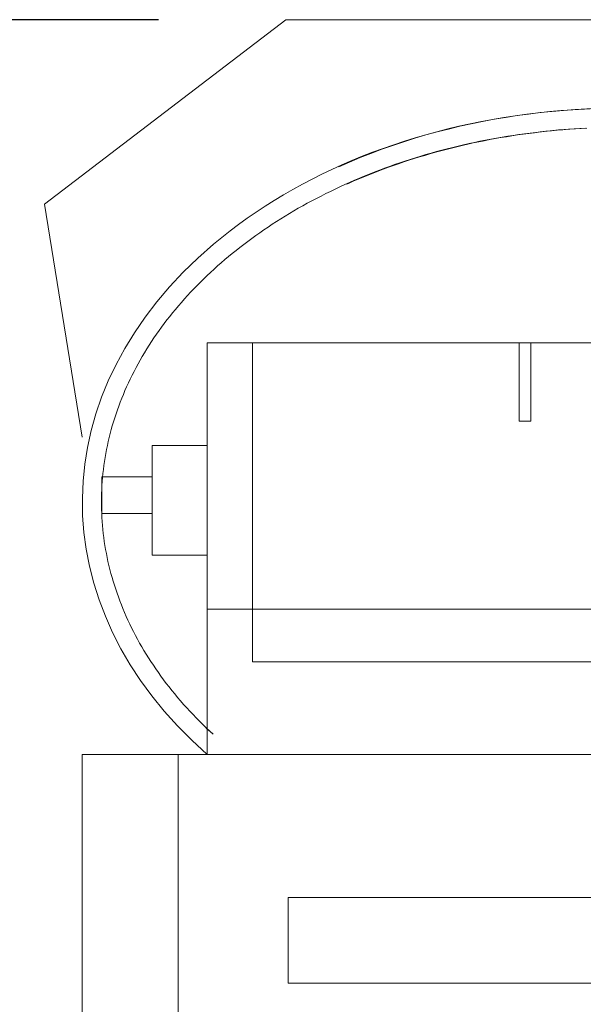
# Model space of a CAD drawing. Units: centimetres. Extents: x 7104 to 33788, y 6018 to 22728.
# Drawn here: x 11341 to 12226, y 8774 to 10319 of the extents above; entities that cross this region are included whole.
import ezdxf

# ---------------------------------------------------------------- set-up
doc = ezdxf.new("R2010")
doc.units = ezdxf.units.CM
doc.header["$LTSCALE"] = 25
doc.layers.add('1', color=7, linetype='Continuous')
doc.styles.get("Standard").update_dxf_attribs({"font": 'txt', "bigfont": 'bigfont'})
doc.dimstyles.get("Standard").update_dxf_attribs({"dimtxt": 0.18, "dimasz": 0.18, "dimexe": 0.18, "dimexo": 0.0625, "dimgap": 0.09, "dimtad": 0, "dimtih": 1, "dimtoh": 1, "dimdec": 4, "dimzin": 0, "dimdsep": 46, "dimtxsty": 'Standard', "dimcen": 0.09, "dimadec": 0, "dimazin": 0, "dimtfac": 1, "dimtdec": 4, "dimtofl": 0, "dimtmove": 0, "dimatfit": 3, "dimfxl": 0, "dimtolj": 1, "dimtzin": 0, "dimarcsym": 0})

# ---------------------------------------------------------------- blocks, each defined once
blk = doc.blocks.new('*G68')
at = {"layer": '1', "color": 7, "linetype": 'Continuous', "lineweight": 9}
for p, q in [((11635.3, 9166), (11635.3, 9394.1)), ((11635.3, 9394.1), (12284.5, 9394.1)), ((12284.5, 9394.1), (12284.5, 9166)), ((12284.5, 9166), (11635.3, 9166))]:
    blk.add_line(p, q, dxfattribs=at)
blk = doc.blocks.new('*G69')
at = {"layer": '1', "color": 7, "linetype": 'Continuous', "lineweight": 9}
for p, q in [((11706.9, 9311.3), (11706.9, 9811.8)), ((11706.9, 9811.8), (12284.5, 9811.8)), ((12284.5, 9811.8), (12284.5, 9311.3)), ((12284.5, 9311.3), (11706.9, 9311.3))]:
    blk.add_line(p, q, dxfattribs=at)
blk = doc.blocks.new('*G70')
at = {"layer": '1', "color": 7, "linetype": 'Continuous', "lineweight": 9}
for p, q in [((11635.3, 9394.1), (11635.3, 9811.8)), ((11635.3, 9811.8), (11706.9, 9811.8)), ((11706.9, 9811.8), (11706.9, 9394.1)), ((11706.9, 9394.1), (11635.3, 9394.1))]:
    blk.add_line(p, q, dxfattribs=at)
blk = doc.blocks.new('*G71')
at = {"layer": '1', "color": 7, "linetype": 'Continuous', "lineweight": 9}
for p, q in [((12125.3, 9688.8), (12125.3, 9811.8)), ((12125.3, 9811.8), (12143.6, 9811.8)), ((12143.6, 9811.8), (12143.6, 9688.8)), ((12143.6, 9688.8), (12125.3, 9688.8))]:
    blk.add_line(p, q, dxfattribs=at)
blk = doc.blocks.new('*G72')
at = {"layer": '1', "color": 7, "linetype": 'Continuous', "lineweight": 9}
for p, q in [((11549.3, 9479), (11549.3, 9650.7)), ((11549.3, 9650.7), (11635.3, 9650.7)), ((11635.3, 9650.7), (11635.3, 9479)), ((11635.3, 9479), (11549.3, 9479))]:
    blk.add_line(p, q, dxfattribs=at)
blk = doc.blocks.new('*G73')
at = {"layer": '1', "color": 7, "linetype": 'Continuous', "lineweight": 9}
for p, q in [((11469.9, 9544), (11469.9, 9601.6)), ((11469.9, 9601.6), (11549.3, 9601.6)), ((11549.3, 9601.6), (11549.3, 9544)), ((11549.3, 9544), (11469.9, 9544))]:
    blk.add_line(p, q, dxfattribs=at)
blk = doc.blocks.new('*G77')
at = {"layer": '1', "color": 7, "linetype": 'Continuous', "lineweight": 9}
for p, q in [((11589.8, 7926.1), (11589.8, 9166)), ((11589.8, 9166), (12284.5, 9166)), ((12284.5, 9166), (12284.5, 7926.1)), ((12284.5, 7926.1), (11589.8, 7926.1))]:
    blk.add_line(p, q, dxfattribs=at)
blk = doc.blocks.new('*G78')
at = {"layer": '1', "color": 7, "linetype": 'Continuous', "lineweight": 9}
for p, q in [((11439.5, 7641.8), (11439.5, 9166)), ((11439.5, 9166), (11589.8, 9166)), ((11589.8, 9166), (11589.8, 7641.8)), ((11589.8, 7641.8), (11439.5, 7641.8))]:
    blk.add_line(p, q, dxfattribs=at)
blk = doc.blocks.new('*G81')
at = {"layer": '1', "color": 7, "linetype": 'Continuous', "lineweight": 9}
for p, q in [((11762.7, 8807), (11762.7, 8941.4)), ((11762.7, 8941.4), (12284.5, 8941.4)), ((12284.5, 8941.4), (12284.5, 8807)), ((12284.5, 8807), (11762.7, 8807))]:
    blk.add_line(p, q, dxfattribs=at)
blk = doc.blocks.new('Dim4')
at = {"layer": '1', "color": 0, "lineweight": -2, "transparency": 16777216}
for p, q in [((11559.3, 10319.1), (10393.7, 10319.1)), ((10593.7, 10119.1), (10593.7, 7109.1)), ((10839.5, 6909.1), (10393.7, 6909.1))]:
    blk.add_line(p, q, dxfattribs=at)
at = {"layer": '1', "color": 0, "transparency": 16777216}
for points in [[(10560.4, 10119.1), (10627.1, 10119.1), (10593.7, 10319.1)], [(10560.4, 7109.1), (10627.1, 7109.1), (10593.7, 6909.1)]]:
    blk.add_solid(points, dxfattribs=at)
at = {"layer": 'Defpoints', "color": 0, "transparency": 16777216}
for p in [(11759.3, 10319.1), (10593.7, 6909.1), (11039.5, 6909.1)]:
    blk.add_point(p, dxfattribs=at)
at = {"layer": '1', "color": 0, "lineweight": 9, "transparency": 16777216, "insert": (10353.9, 8578.9), "char_height": 250, "attachment_point": 5, "rotation": 90}
blk.add_mtext('\\A1;3410', dxfattribs=at)

msp = doc.modelspace()

# ---------------------------------------------------------------- linework, layer by layer
at = {"layer": '1', "color": 7, "linetype": 'Continuous', "lineweight": 9}
for p, q in [((11759.3, 10319.1), (11380.1, 10029.5)), ((11759.3, 10319.1), (12809.6, 10319.1)), ((12114.1, 10136.9), (12105.3, 10135.5)), ((12114.1, 10136.9), (12105.3, 10135.5)), ((12107.4, 10136.2), (12116.2, 10137.5)), ((12107.4, 10136.2), (12116.2, 10137.5)), ((12122.9, 10138.3), (12114.1, 10136.9)), ((12122.9, 10138.3), (12114.1, 10136.9)), ((12116.2, 10137.5), (12125, 10138.8)), ((12116.2, 10137.5), (12125, 10138.8)), ((12131.7, 10139.5), (12122.9, 10138.3)), ((12131.7, 10139.5), (12122.9, 10138.3)), ((12125, 10138.8), (12133.8, 10140.1)), ((12125, 10138.8), (12133.8, 10140.1)), ((12140.5, 10140.7), (12131.7, 10139.5)), ((12140.5, 10140.7), (12131.7, 10139.5)), ((12133.8, 10140.1), (12142.6, 10141.2)), ((12133.8, 10140.1), (12142.6, 10141.2)), ((12149.4, 10141.8), (12140.5, 10140.7)), ((12149.4, 10141.8), (12140.5, 10140.7)), ((12142.6, 10141.2), (12151.5, 10142.3)), ((12142.6, 10141.2), (12151.5, 10142.3)), ((12158.2, 10142.9), (12149.4, 10141.8)), ((12158.2, 10142.9), (12149.4, 10141.8)), ((12151.5, 10142.3), (12160.3, 10143.3)), ((12151.5, 10142.3), (12160.3, 10143.3)), ((12167.1, 10143.9), (12158.2, 10142.9)), ((12167.1, 10143.9), (12158.2, 10142.9)), ((12160.3, 10143.3), (12169.2, 10144.3)), ((12160.3, 10143.3), (12169.2, 10144.3)), ((12176, 10144.8), (12167.1, 10143.9)), ((12176, 10144.8), (12167.1, 10143.9)), ((12169.2, 10144.3), (12178.1, 10145.2)), ((12169.2, 10144.3), (12178.1, 10145.2)), ((12184.9, 10145.6), (12176, 10144.8)), ((12184.9, 10145.6), (12176, 10144.8)), ((12178.1, 10145.2), (12187, 10146)), ((12178.1, 10145.2), (12187, 10146)), ((12193.8, 10146.4), (12184.9, 10145.6)), ((12193.8, 10146.4), (12184.9, 10145.6)), ((12187, 10146), (12195.9, 10146.7)), ((12187, 10146), (12195.9, 10146.7)), ((12202.7, 10147.1), (12193.8, 10146.4)), ((12202.7, 10147.1), (12193.8, 10146.4)), ((12195.9, 10146.7), (12204.9, 10147.4)), ((12195.9, 10146.7), (12204.9, 10147.4)), ((12211.7, 10147.7), (12202.7, 10147.1)), ((12211.7, 10147.7), (12202.7, 10147.1)), ((12204.9, 10147.4), (12213.8, 10148)), ((12204.9, 10147.4), (12213.8, 10148)), ((12220.6, 10148.3), (12211.7, 10147.7)), ((12220.6, 10148.3), (12211.7, 10147.7)), ((12213.8, 10148), (12222.7, 10148.5)), ((12213.8, 10148), (12222.7, 10148.5)), ((12229.6, 10148.7), (12220.6, 10148.3)), ((12229.6, 10148.7), (12220.6, 10148.3)), ((12222.7, 10148.5), (12231.7, 10148.9)), ((12222.7, 10148.5), (12231.7, 10148.9)), ((12036.1, 10121.8), (12027.6, 10119.8)), ((12036.1, 10121.8), (12027.6, 10119.8)), ((12029.6, 10120.7), (12038.1, 10122.7)), ((12029.6, 10120.7), (12038.1, 10122.7)), ((12044.7, 10123.8), (12036.1, 10121.8)), ((12044.7, 10123.8), (12036.1, 10121.8)), ((12038.1, 10122.7), (12046.7, 10124.6)), ((12038.1, 10122.7), (12046.7, 10124.6)), ((12053.2, 10125.7), (12044.7, 10123.8)), ((12053.2, 10125.7), (12044.7, 10123.8)), ((12046.7, 10124.6), (12055.3, 10126.5)), ((12046.7, 10124.6), (12055.3, 10126.5)), ((12061.9, 10127.5), (12053.2, 10125.7)), ((12061.9, 10127.5), (12053.2, 10125.7)), ((12055.3, 10126.5), (12063.9, 10128.3)), ((12055.3, 10126.5), (12063.9, 10128.3)), ((12070.5, 10129.2), (12061.9, 10127.5)), ((12070.5, 10129.2), (12061.9, 10127.5)), ((12063.9, 10128.3), (12072.6, 10130)), ((12063.9, 10128.3), (12072.6, 10130)), ((12079.2, 10130.9), (12070.5, 10129.2)), ((12079.2, 10130.9), (12070.5, 10129.2)), ((12072.6, 10130), (12081.2, 10131.6)), ((12072.6, 10130), (12081.2, 10131.6)), ((12087.9, 10132.5), (12079.2, 10130.9)), ((12087.9, 10132.5), (12079.2, 10130.9)), ((12081.2, 10131.6), (12089.9, 10133.2)), ((12081.2, 10131.6), (12089.9, 10133.2)), ((12096.6, 10134.1), (12087.9, 10132.5)), ((12096.6, 10134.1), (12087.9, 10132.5)), ((12089.9, 10133.2), (12098.7, 10134.7)), ((12089.9, 10133.2), (12098.7, 10134.7)), ((12105.3, 10135.5), (12096.6, 10134.1)), ((12105.3, 10135.5), (12096.6, 10134.1)), ((12098.7, 10134.7), (12107.4, 10136.2)), ((12098.7, 10134.7), (12107.4, 10136.2)), ((11977.1, 10106.2), (11968.8, 10103.8)), ((11977.1, 10106.2), (11968.8, 10103.8)), ((11970.8, 10104.9), (11979.1, 10107.4)), ((11970.8, 10104.9), (11979.1, 10107.4)), ((11985.4, 10108.7), (11977.1, 10106.2)), ((11985.4, 10108.7), (11977.1, 10106.2)), ((11979.1, 10107.4), (11987.4, 10109.8)), ((11979.1, 10107.4), (11987.4, 10109.8)), ((11993.8, 10111), (11985.4, 10108.7)), ((11993.8, 10111), (11985.4, 10108.7)), ((11987.4, 10109.8), (11995.8, 10112.1)), ((11987.4, 10109.8), (11995.8, 10112.1)), ((12002.2, 10113.3), (11993.8, 10111)), ((12002.2, 10113.3), (11993.8, 10111)), ((11995.8, 10112.1), (12004.2, 10114.3)), ((11995.8, 10112.1), (12004.2, 10114.3)), ((12010.6, 10115.5), (12002.2, 10113.3)), ((12010.6, 10115.5), (12002.2, 10113.3)), ((12004.2, 10114.3), (12012.6, 10116.5)), ((12004.2, 10114.3), (12012.6, 10116.5)), ((12019.1, 10117.7), (12010.6, 10115.5)), ((12019.1, 10117.7), (12010.6, 10115.5)), ((12012.6, 10116.5), (12021.1, 10118.7)), ((12012.6, 10116.5), (12021.1, 10118.7)), ((12027.6, 10119.8), (12019.1, 10117.7)), ((12027.6, 10119.8), (12019.1, 10117.7)), ((12021.1, 10118.7), (12029.6, 10120.7)), ((12021.1, 10118.7), (12029.6, 10120.7)), ((11928, 10090.3), (11920, 10087.5)), ((11928, 10090.3), (11920, 10087.5)), ((11921.9, 10088.8), (11929.9, 10091.6)), ((11921.9, 10088.8), (11929.9, 10091.6)), ((11936.1, 10093.1), (11928, 10090.3)), ((11936.1, 10093.1), (11928, 10090.3)), ((11929.9, 10091.6), (11938, 10094.4)), ((11929.9, 10091.6), (11938, 10094.4)), ((11944.2, 10095.9), (11936.1, 10093.1)), ((11944.2, 10095.9), (11936.1, 10093.1)), ((11938, 10094.4), (11946.1, 10097.1)), ((11938, 10094.4), (11946.1, 10097.1)), ((11952.4, 10098.6), (11944.2, 10095.9)), ((11952.4, 10098.6), (11944.2, 10095.9)), ((11946.1, 10097.1), (11954.3, 10099.8)), ((11946.1, 10097.1), (11954.3, 10099.8)), ((11960.6, 10101.2), (11952.4, 10098.6)), ((11960.6, 10101.2), (11952.4, 10098.6)), ((11954.3, 10099.8), (11962.5, 10102.4)), ((11954.3, 10099.8), (11962.5, 10102.4)), ((11968.8, 10103.8), (11960.6, 10101.2)), ((11968.8, 10103.8), (11960.6, 10101.2)), ((11962.5, 10102.4), (11970.8, 10104.9)), ((11962.5, 10102.4), (11970.8, 10104.9)), ((11888.3, 10075.3), (11880.5, 10072.1)), ((11888.3, 10075.3), (11880.5, 10072.1)), ((11882.3, 10073.6), (11890.1, 10076.7)), ((11882.3, 10073.6), (11890.1, 10076.7)), ((11896.1, 10078.4), (11888.3, 10075.3)), ((11896.1, 10078.4), (11888.3, 10075.3)), ((11890.1, 10076.7), (11898, 10079.8)), ((11890.1, 10076.7), (11898, 10079.8)), ((11904, 10081.5), (11896.1, 10078.4)), ((11904, 10081.5), (11896.1, 10078.4)), ((11898, 10079.8), (11905.9, 10082.9)), ((11898, 10079.8), (11905.9, 10082.9)), ((11912, 10084.5), (11904, 10081.5)), ((11912, 10084.5), (11904, 10081.5)), ((11905.9, 10082.9), (11913.9, 10085.9)), ((11905.9, 10082.9), (11913.9, 10085.9)), ((11920, 10087.5), (11912, 10084.5)), ((11920, 10087.5), (11912, 10084.5)), ((11913.9, 10085.9), (11921.9, 10088.8)), ((11913.9, 10085.9), (11921.9, 10088.8)), ((11844, 10056.9), (11851.6, 10060.3)), ((11844, 10056.9), (11851.6, 10060.3)), ((11851.6, 10060.3), (11859.2, 10063.7)), ((11851.6, 10060.3), (11859.2, 10063.7)), ((11857.3, 10062.2), (11854.7, 10061)), ((11857.3, 10062.2), (11854.7, 10061)), ((11865, 10065.6), (11857.3, 10062.2)), ((11865, 10065.6), (11857.3, 10062.2)), ((11859.2, 10063.7), (11866.9, 10067.1)), ((11859.2, 10063.7), (11866.9, 10067.1)), ((11872.7, 10068.9), (11865, 10065.6)), ((11872.7, 10068.9), (11865, 10065.6)), ((11866.9, 10067.1), (11874.6, 10070.4)), ((11866.9, 10067.1), (11874.6, 10070.4)), ((11880.5, 10072.1), (11872.7, 10068.9)), ((11880.5, 10072.1), (11872.7, 10068.9)), ((11874.6, 10070.4), (11882.3, 10073.6)), ((11874.6, 10070.4), (11882.3, 10073.6)), ((11814.4, 10042.4), (11821.7, 10046.1)), ((11814.4, 10042.4), (11821.7, 10046.1)), ((11821.7, 10046.1), (11829.1, 10049.7)), ((11821.7, 10046.1), (11829.1, 10049.7)), ((11829.1, 10049.7), (11836.5, 10053.3)), ((11829.1, 10049.7), (11836.5, 10053.3)), ((11836.5, 10053.3), (11844, 10056.9)), ((11836.5, 10053.3), (11844, 10056.9)), ((11380.1, 10029.5), (11439.5, 9664)), ((11785.6, 10027), (11792.7, 10031)), ((11785.6, 10027), (11792.7, 10031)), ((11792.7, 10031), (11799.9, 10034.8)), ((11792.7, 10031), (11799.9, 10034.8)), ((11799.9, 10034.8), (11807.1, 10038.6)), ((11799.9, 10034.8), (11807.1, 10038.6)), ((11807.1, 10038.6), (11814.4, 10042.4)), ((11807.1, 10038.6), (11814.4, 10042.4)), ((11757.8, 10010.8), (11764.7, 10014.9)), ((11757.8, 10010.8), (11764.7, 10014.9)), ((11764.7, 10014.9), (11771.6, 10019)), ((11764.7, 10014.9), (11771.6, 10019)), ((11771.6, 10019), (11778.6, 10023.1)), ((11771.6, 10019), (11778.6, 10023.1)), ((11778.6, 10023.1), (11785.6, 10027)), ((11778.6, 10023.1), (11785.6, 10027)), ((11731.1, 9993.7), (11737.7, 9998)), ((11731.1, 9993.7), (11737.7, 9998)), ((11737.7, 9998), (11744.3, 10002.3)), ((11737.7, 9998), (11744.3, 10002.3)), ((11744.3, 10002.3), (11751, 10006.6)), ((11744.3, 10002.3), (11751, 10006.6)), ((11751, 10006.6), (11757.8, 10010.8)), ((11751, 10006.6), (11757.8, 10010.8)), ((11711.7, 9980.3), (11718.1, 9984.8)), ((11711.7, 9980.3), (11718.1, 9984.8)), ((11718.1, 9984.8), (11724.6, 9989.3)), ((11718.1, 9984.8), (11724.6, 9989.3)), ((11724.6, 9989.3), (11731.1, 9993.7)), ((11724.6, 9989.3), (11731.1, 9993.7)), ((11693, 9966.5), (11699.2, 9971.2)), ((11693, 9966.5), (11699.2, 9971.2)), ((11699.2, 9971.2), (11705.4, 9975.8)), ((11699.2, 9971.2), (11705.4, 9975.8)), ((11705.4, 9975.8), (11711.7, 9980.3)), ((11705.4, 9975.8), (11711.7, 9980.3)), ((11669.1, 9947.5), (11675, 9952.3)), ((11669.1, 9947.5), (11675, 9952.3)), ((11675, 9952.3), (11680.9, 9957.1)), ((11675, 9952.3), (11680.9, 9957.1)), ((11680.9, 9957.1), (11686.9, 9961.8)), ((11680.9, 9957.1), (11686.9, 9961.8)), ((11686.9, 9961.8), (11693, 9966.5)), ((11686.9, 9961.8), (11693, 9966.5)), ((11651.9, 9932.7), (11657.6, 9937.7)), ((11651.9, 9932.7), (11657.6, 9937.7)), ((11657.6, 9937.7), (11663.3, 9942.6)), ((11657.6, 9937.7), (11663.3, 9942.6)), ((11663.3, 9942.6), (11669.1, 9947.5)), ((11663.3, 9942.6), (11669.1, 9947.5)), ((11635.4, 9917.6), (11640.9, 9922.6)), ((11635.4, 9917.6), (11640.9, 9922.6)), ((11640.9, 9922.6), (11646.3, 9927.7)), ((11640.9, 9922.6), (11646.3, 9927.7)), ((11646.3, 9927.7), (11651.9, 9932.7)), ((11646.3, 9927.7), (11651.9, 9932.7)), ((11619.7, 9902), (11624.8, 9907.3)), ((11619.7, 9902), (11624.8, 9907.3)), ((11624.8, 9907.3), (11630.1, 9912.4)), ((11624.8, 9907.3), (11630.1, 9912.4)), ((11630.1, 9912.4), (11635.4, 9917.6)), ((11630.1, 9912.4), (11635.4, 9917.6)), ((11604.6, 9886.2), (11609.6, 9891.5)), ((11604.6, 9886.2), (11609.6, 9891.5)), ((11609.6, 9891.5), (11614.6, 9896.8)), ((11609.6, 9891.5), (11614.6, 9896.8)), ((11614.6, 9896.8), (11619.7, 9902)), ((11614.6, 9896.8), (11619.7, 9902)), ((11590.3, 9870), (11595, 9875.4)), ((11590.3, 9870), (11595, 9875.4)), ((11595, 9875.4), (11599.8, 9880.8)), ((11595, 9875.4), (11599.8, 9880.8)), ((11599.8, 9880.8), (11604.6, 9886.2)), ((11599.8, 9880.8), (11604.6, 9886.2)), ((11576.8, 9853.5), (11581.2, 9859)), ((11576.8, 9853.5), (11581.2, 9859)), ((11581.2, 9859), (11585.7, 9864.5)), ((11581.2, 9859), (11585.7, 9864.5)), ((11585.7, 9864.5), (11590.3, 9870)), ((11585.7, 9864.5), (11590.3, 9870)), ((11568.1, 9842.3), (11572.4, 9847.9)), ((11568.1, 9842.3), (11572.4, 9847.9)), ((11572.4, 9847.9), (11576.8, 9853.5)), ((11572.4, 9847.9), (11576.8, 9853.5)), ((11555.9, 9825.4), (11559.9, 9831.1)), ((11555.9, 9825.4), (11559.9, 9831.1)), ((11559.9, 9831.1), (11564, 9836.7)), ((11559.9, 9831.1), (11564, 9836.7)), ((11564, 9836.7), (11568.1, 9842.3)), ((11564, 9836.7), (11568.1, 9842.3)), ((11544.4, 9808.2), (11548.1, 9813.9)), ((11544.4, 9808.2), (11548.1, 9813.9)), ((11548.1, 9813.9), (11552, 9819.7)), ((11548.1, 9813.9), (11552, 9819.7)), ((11552, 9819.7), (11555.9, 9825.4)), ((11552, 9819.7), (11555.9, 9825.4)), ((11537.2, 9796.5), (11540.7, 9802.4)), ((11537.2, 9796.5), (11540.7, 9802.4)), ((11540.7, 9802.4), (11544.4, 9808.2)), ((11540.7, 9802.4), (11544.4, 9808.2)), ((11527, 9778.9), (11530.3, 9784.8)), ((11527, 9778.9), (11530.3, 9784.8)), ((11530.3, 9784.8), (11533.7, 9790.7)), ((11530.3, 9784.8), (11533.7, 9790.7)), ((11533.7, 9790.7), (11537.2, 9796.5)), ((11533.7, 9790.7), (11537.2, 9796.5)), ((11517.6, 9761.1), (11520.7, 9767.1)), ((11517.6, 9761.1), (11520.7, 9767.1)), ((11520.7, 9767.1), (11523.8, 9773)), ((11520.7, 9767.1), (11523.8, 9773)), ((11523.8, 9773), (11527, 9778.9)), ((11523.8, 9773), (11527, 9778.9)), ((11511.9, 9749.1), (11514.7, 9755.1)), ((11511.9, 9749.1), (11514.7, 9755.1)), ((11514.7, 9755.1), (11517.6, 9761.1)), ((11514.7, 9755.1), (11517.6, 9761.1)), ((11503.9, 9731), (11506.4, 9737.1)), ((11503.9, 9731), (11506.4, 9737.1)), ((11506.4, 9737.1), (11509.1, 9743.1)), ((11506.4, 9737.1), (11509.1, 9743.1)), ((11509.1, 9743.1), (11511.9, 9749.1)), ((11509.1, 9743.1), (11511.9, 9749.1)), ((11499, 9718.8), (11501.4, 9724.9)), ((11499, 9718.8), (11501.4, 9724.9)), ((11501.4, 9724.9), (11503.9, 9731)), ((11501.4, 9724.9), (11503.9, 9731)), ((11492.4, 9700.4), (11494.5, 9706.6)), ((11492.4, 9700.4), (11494.5, 9706.6)), ((11494.5, 9706.6), (11496.7, 9712.7)), ((11494.5, 9706.6), (11496.7, 9712.7)), ((11496.7, 9712.7), (11499, 9718.8)), ((11496.7, 9712.7), (11499, 9718.8)), ((11488.4, 9688.1), (11490.4, 9694.3)), ((11488.4, 9688.1), (11490.4, 9694.3)), ((11490.4, 9694.3), (11492.4, 9700.4)), ((11490.4, 9694.3), (11492.4, 9700.4)), ((11483.2, 9669.5), (11484.9, 9675.7)), ((11483.2, 9669.5), (11484.9, 9675.7)), ((11484.9, 9675.7), (11486.6, 9681.9)), ((11484.9, 9675.7), (11486.6, 9681.9)), ((11486.6, 9681.9), (11488.4, 9688.1)), ((11486.6, 9681.9), (11488.4, 9688.1)), ((11480.2, 9657.1), (11481.7, 9663.3)), ((11480.2, 9657.1), (11481.7, 9663.3)), ((11481.7, 9663.3), (11483.2, 9669.5)), ((11481.7, 9663.3), (11483.2, 9669.5)), ((11476.4, 9638.4), (11477.5, 9644.6)), ((11476.4, 9638.4), (11477.5, 9644.6)), ((11477.5, 9644.6), (11478.8, 9650.9)), ((11477.5, 9644.6), (11478.8, 9650.9)), ((11478.8, 9650.9), (11480.2, 9657.1)), ((11478.8, 9650.9), (11480.2, 9657.1)), ((11474.3, 9625.9), (11475.3, 9632.1)), ((11474.3, 9625.9), (11475.3, 9632.1)), ((11475.3, 9632.1), (11476.4, 9638.4)), ((11475.3, 9632.1), (11476.4, 9638.4)), ((11471.8, 9607), (11472.6, 9613.3)), ((11471.8, 9607), (11472.6, 9613.3)), ((11472.6, 9613.3), (11473.4, 9619.6)), ((11472.6, 9613.3), (11473.4, 9619.6)), ((11473.4, 9619.6), (11474.3, 9625.9)), ((11473.4, 9619.6), (11474.3, 9625.9)), ((11470.7, 9594.4), (11471.2, 9600.7)), ((11470.7, 9594.4), (11471.2, 9600.7)), ((11471.2, 9600.7), (11471.8, 9607)), ((11471.2, 9600.7), (11471.8, 9607)), ((11469.7, 9575.6), (11469.9, 9581.9)), ((11469.7, 9575.6), (11469.9, 9581.9)), ((11469.9, 9581.9), (11470.3, 9588.1)), ((11469.9, 9581.9), (11470.3, 9588.1)), ((11470.3, 9588.1), (11470.7, 9594.4)), ((11470.3, 9588.1), (11470.7, 9594.4)), ((11469.5, 9569.3), (11469.7, 9575.6)), ((11469.5, 9569.3), (11469.7, 9575.6)), ((11469.5, 9562.9), (11469.5, 9569.3)), ((11469.5, 9562.9), (11469.5, 9569.3)), ((11469.5, 9556.6), (11469.5, 9562.9)), ((11469.5, 9556.6), (11469.5, 9562.9)), ((11469.6, 9550.3), (11469.5, 9556.6)), ((11469.6, 9550.3), (11469.5, 9556.6)), ((11469.9, 9544), (11469.6, 9550.3)), ((11469.9, 9544), (11469.6, 9550.3)), ((11470.2, 9537.7), (11469.9, 9544)), ((11470.2, 9537.7), (11469.9, 9544)), ((11470.6, 9531.5), (11470.2, 9537.7)), ((11470.6, 9531.5), (11470.2, 9537.7)), ((11471.1, 9525.2), (11470.6, 9531.5)), ((11471.1, 9525.2), (11470.6, 9531.5)), ((11471.7, 9518.9), (11471.1, 9525.2)), ((11471.7, 9518.9), (11471.1, 9525.2)), ((11472.4, 9512.6), (11471.7, 9518.9)), ((11472.4, 9512.6), (11471.7, 9518.9)), ((11473.2, 9506.3), (11472.4, 9512.6)), ((11473.2, 9506.3), (11472.4, 9512.6)), ((11474, 9500), (11473.2, 9506.3)), ((11474, 9500), (11473.2, 9506.3)), ((11475, 9493.8), (11474, 9500)), ((11475, 9493.8), (11474, 9500)), ((11476.1, 9487.5), (11475, 9493.8)), ((11476.1, 9487.5), (11475, 9493.8)), ((11477.2, 9481.2), (11476.1, 9487.5)), ((11477.2, 9481.2), (11476.1, 9487.5)), ((11478.5, 9475), (11477.2, 9481.2)), ((11478.5, 9475), (11477.2, 9481.2)), ((11479.8, 9468.8), (11478.5, 9475)), ((11479.8, 9468.8), (11478.5, 9475)), ((11481.3, 9462.5), (11479.8, 9468.8)), ((11481.3, 9462.5), (11479.8, 9468.8)), ((11482.8, 9456.3), (11481.3, 9462.5)), ((11482.8, 9456.3), (11481.3, 9462.5)), ((11484.4, 9450.1), (11482.8, 9456.3)), ((11484.4, 9450.1), (11482.8, 9456.3)), ((11486.2, 9443.9), (11484.4, 9450.1)), ((11486.2, 9443.9), (11484.4, 9450.1)), ((11488, 9437.7), (11486.2, 9443.9)), ((11488, 9437.7), (11486.2, 9443.9)), ((11489.9, 9431.5), (11488, 9437.7)), ((11489.9, 9431.5), (11488, 9437.7)), ((11491.9, 9425.4), (11489.9, 9431.5)), ((11491.9, 9425.4), (11489.9, 9431.5)), ((11494, 9419.2), (11491.9, 9425.4)), ((11494, 9419.2), (11491.9, 9425.4)), ((11496.2, 9413.1), (11494, 9419.2)), ((11496.2, 9413.1), (11494, 9419.2)), ((11498.4, 9407), (11496.2, 9413.1)), ((11498.4, 9407), (11496.2, 9413.1)), ((11500.8, 9400.9), (11498.4, 9407)), ((11500.8, 9400.9), (11498.4, 9407)), ((11503.3, 9394.8), (11500.8, 9400.9)), ((11503.3, 9394.8), (11500.8, 9400.9)), ((11505.8, 9388.7), (11503.3, 9394.8)), ((11505.8, 9388.7), (11503.3, 9394.8)), ((11508.5, 9382.7), (11505.8, 9388.7)), ((11508.5, 9382.7), (11505.8, 9388.7)), ((11511.2, 9376.6), (11508.5, 9382.7)), ((11511.2, 9376.6), (11508.5, 9382.7)), ((11514, 9370.6), (11511.2, 9376.6)), ((11514, 9370.6), (11511.2, 9376.6)), ((11516.9, 9364.6), (11514, 9370.6)), ((11516.9, 9364.6), (11514, 9370.6)), ((11519.9, 9358.7), (11516.9, 9364.6)), ((11519.9, 9358.7), (11516.9, 9364.6)), ((11523, 9352.7), (11519.9, 9358.7)), ((11523, 9352.7), (11519.9, 9358.7)), ((11526.2, 9346.8), (11523, 9352.7)), ((11526.2, 9346.8), (11523, 9352.7)), ((11529.5, 9340.9), (11526.2, 9346.8)), ((11529.5, 9340.9), (11526.2, 9346.8)), ((11532.9, 9335), (11529.5, 9340.9)), ((11532.9, 9335), (11529.5, 9340.9)), ((11536.3, 9329.1), (11532.9, 9335)), ((11536.3, 9329.1), (11532.9, 9335)), ((11539.9, 9323.3), (11536.3, 9329.1)), ((11539.9, 9323.3), (11536.3, 9329.1)), ((11543.5, 9317.5), (11539.9, 9323.3)), ((11543.5, 9317.5), (11539.9, 9323.3)), ((11547.2, 9311.7), (11543.5, 9317.5)), ((11547.2, 9311.7), (11543.5, 9317.5)), ((11551, 9305.9), (11547.2, 9311.7)), ((11551, 9305.9), (11547.2, 9311.7)), ((11554.9, 9300.2), (11551, 9305.9)), ((11554.9, 9300.2), (11551, 9305.9)), ((11558.9, 9294.5), (11554.9, 9300.2)), ((11558.9, 9294.5), (11554.9, 9300.2)), ((11563, 9288.8), (11558.9, 9294.5)), ((11563, 9288.8), (11558.9, 9294.5)), ((11567.1, 9283.2), (11563, 9288.8)), ((11567.1, 9283.2), (11563, 9288.8)), ((11571.4, 9277.6), (11567.1, 9283.2)), ((11571.4, 9277.6), (11567.1, 9283.2)), ((11575.7, 9272), (11571.4, 9277.6)), ((11575.7, 9272), (11571.4, 9277.6)), ((11580.1, 9266.5), (11575.7, 9272)), ((11580.1, 9266.5), (11575.7, 9272)), ((11584.6, 9260.9), (11580.1, 9266.5)), ((11584.6, 9260.9), (11580.1, 9266.5)), ((11589.2, 9255.5), (11584.6, 9260.9)), ((11589.2, 9255.5), (11584.6, 9260.9)), ((11593.9, 9250), (11589.2, 9255.5)), ((11593.9, 9250), (11589.2, 9255.5)), ((11598.6, 9244.6), (11593.9, 9250)), ((11598.6, 9244.6), (11593.9, 9250)), ((11603.4, 9239.2), (11598.6, 9244.6)), ((11603.4, 9239.2), (11598.6, 9244.6)), ((11608.4, 9233.9), (11603.4, 9239.2)), ((11608.4, 9233.9), (11603.4, 9239.2)), ((11613.4, 9228.6), (11608.4, 9233.9)), ((11613.4, 9228.6), (11608.4, 9233.9)), ((11618.4, 9223.3), (11613.4, 9228.6)), ((11618.4, 9223.3), (11613.4, 9228.6)), ((11623.6, 9218.1), (11618.4, 9223.3)), ((11623.6, 9218.1), (11618.4, 9223.3)), ((11628.8, 9212.9), (11623.6, 9218.1)), ((11628.8, 9212.9), (11623.6, 9218.1)), ((11634.1, 9207.7), (11628.8, 9212.9)), ((11634.1, 9207.7), (11628.8, 9212.9)), ((11633.9, 9207.5), (11645, 9197.6)), ((11635.1, 9206.5), (11633.9, 9207.5)), ((11639.5, 9202.6), (11634.1, 9207.7)), ((11639.5, 9202.6), (11634.1, 9207.7)), ((11645, 9197.6), (11639.5, 9202.6)), ((11645, 9197.6), (11639.5, 9202.6))]:
    msp.add_line(p, q, dxfattribs=at)
for major_axis, start_param, end_param in [((-845, 1.5), -2.119977, 0.695976), ((845, 1.5), -0.695976, 2.119977)]:
    msp.add_ellipse((12284.5, 9561.5), major_axis=major_axis, ratio=0.732138, start_param=start_param, end_param=end_param, dxfattribs=at)

# ---------------------------------------------------------------- block references
for name in ['*G70', '*G69', '*G71', '*G72', '*G73', '*G68', '*G78', '*G77', '*G81']:
    msp.add_blockref(name, (0, 0))

# ---------------------------------------------------------------- dimensions: what is measured, and where the dimension line sits
at = {"layer": '1', "color": 7, "lineweight": 9}
dim = msp.add_linear_dim(base=(10593.7, 6909.1), p1=(11759.3, 10319.1), p2=(11039.5, 6909.1), angle=90, dimstyle='Standard', override={"dimscale": 100, "dimtxt": 2.5, "dimasz": 2, "dimexe": 2, "dimexo": 2, "dimtad": 3, "dimtih": 0, "dimtoh": 0, "dimdec": 0, "dimzin": 8, "dimsah": 1, "dimtofl": 1, "dimtmove": 2, "dimatfit": 2, "dimtzin": 8}, dxfattribs=at)
dim.commit()
dim.dimension.update_dxf_attribs({"geometry": 'Dim4', "text_midpoint": (10353.9, 8578.9), "dimtype": 160})

doc.saveas('drawing.dxf')
